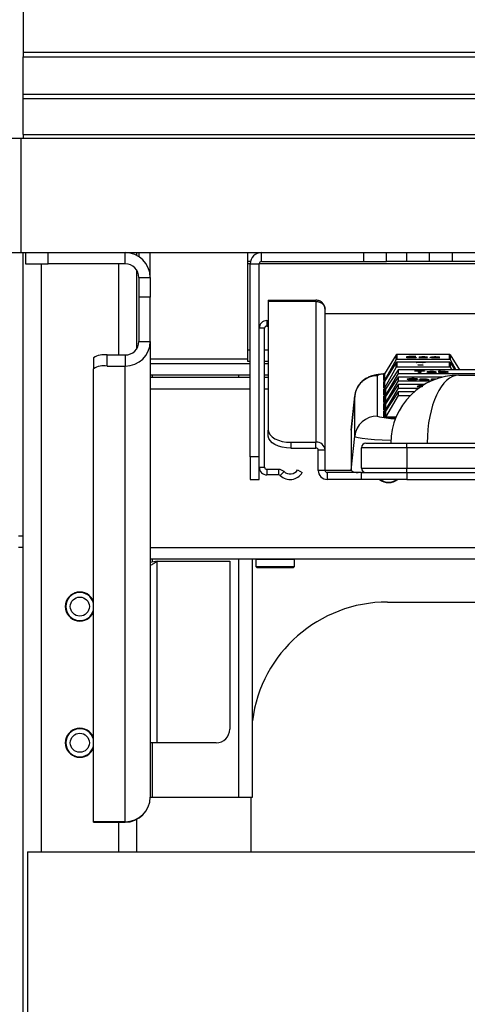
# Model space of a CAD drawing. Units: millimetres. Extents: x 3402 to 3971, y 1238 to 1408.
# Drawn here: x 3566 to 3576, y 1335 to 1357 of the extents above; entities that cross this region are included whole.
import ezdxf

# ---------------------------------------------------------------- set-up
doc = ezdxf.new("R2010")
doc.units = ezdxf.units.MM

msp = doc.modelspace()

# ---------------------------------------------------------------- linework, layer by layer
at = {"color": 7, "linetype": 'Continuous', "lineweight": 25}
for p, q in [((3566.4477, 1357.8365), (3566.4477, 1355.8565)), ((3566.4477, 1355.8565), (3603.7776, 1355.8565)), ((3566.4477, 1355.8565), (3566.4477, 1355.7565)), ((3566.4477, 1355.7565), (3603.988, 1355.7565)), ((3566.4477, 1354.9365), (3566.4477, 1355.7565)), ((3566.4477, 1354.9365), (3606.8826, 1354.9365)), ((3566.4477, 1354.8365), (3566.4477, 1354.9365)), ((3566.4477, 1354.8365), (3609.265, 1354.8365)), ((3566.4477, 1354.0465), (3566.4477, 1354.8365)), ((3566.3977, 1353.9612), (3518.2391, 1353.9612)), ((3607.0815, 1353.9612), (3566.3977, 1353.9612)), ((3566.4477, 1354.0465), (3566.4477, 1353.9612)), ((3566.4477, 1354.0465), (3608.2315, 1354.0465)), ((3523.5778, 1351.4465), (3601.7425, 1351.4465)), ((3566.4477, 1282.4465), (3566.4477, 1351.4465)), ((3566.4977, 1351.4465), (3566.4977, 1351.1965)), ((3566.9977, 1351.1965), (3566.9977, 1351.4465)), ((3568.6977, 1351.1965), (3568.6977, 1351.4465)), ((3568.9477, 1351.4465), (3568.9477, 1351.3864)), ((3568.9977, 1351.4465), (3568.9977, 1351.3575)), ((3569.2477, 1350.8965), (3569.2477, 1351.4465)), ((3571.3977, 1351.2465), (3571.3977, 1351.4465)), ((3571.6977, 1351.2465), (3571.6977, 1351.4465)), ((3573.9477, 1351.4465), (3573.9477, 1351.2465)), ((3574.4477, 1351.2465), (3574.4477, 1351.4465)), ((3574.8977, 1351.2465), (3574.8977, 1351.4465)), ((3575.3977, 1351.2465), (3575.3977, 1351.4465)), ((3575.8977, 1351.4465), (3575.8977, 1351.2465)), ((3566.4977, 1351.1965), (3566.9977, 1351.1965)), ((3568.6977, 1351.1965), (3566.9977, 1351.1965)), ((3568.9477, 1351.0624), (3568.9477, 1349.3208)), ((3571.4528, 1351.2465), (3571.3977, 1351.2465)), ((3571.3977, 1351.1965), (3571.3977, 1351.2465)), ((3571.3977, 1349.2965), (3571.3977, 1351.1965)), ((3571.4477, 1351.1965), (3571.6477, 1351.1965)), ((3571.4477, 1346.9465), (3571.4477, 1351.1965)), ((3571.6477, 1346.9465), (3571.6477, 1351.1965)), ((3571.6977, 1351.2465), (3573.9477, 1351.2465)), ((3573.9477, 1351.2465), (3574.4477, 1351.2465)), ((3574.8977, 1351.2465), (3574.4477, 1351.2465)), ((3575.3977, 1351.2465), (3574.8977, 1351.2465)), ((3575.8977, 1351.2465), (3575.3977, 1351.2465)), ((3584.8977, 1351.2465), (3575.8977, 1351.2465)), ((3568.9977, 1350.8965), (3568.9977, 1350.4631)), ((3568.9977, 1350.8965), (3569.2477, 1350.8965)), ((3569.2477, 1350.8965), (3569.2477, 1350.4631)), ((3569.2477, 1350.4631), (3568.9977, 1350.4631)), ((3568.9977, 1350.4631), (3568.9977, 1349.4833)), ((3569.2477, 1349.4833), (3569.2477, 1350.4631)), ((3571.8477, 1350.3965), (3571.8477, 1350.3685)), ((3571.8477, 1350.3965), (3572.8977, 1350.3965)), ((3572.8977, 1350.3685), (3572.8977, 1350.3965)), ((3572.8977, 1350.3685), (3571.8477, 1350.3685)), ((3571.8477, 1350.3685), (3571.8477, 1347.53)), ((3572.8977, 1350.3685), (3572.8977, 1347.2665)), ((3573.0977, 1347.0965), (3573.0977, 1350.1965)), ((3600.6998, 1350.0965), (3573.0977, 1350.0965)), ((3571.7677, 1349.7765), (3571.6477, 1349.7765)), ((3571.6477, 1346.7165), (3571.6477, 1349.7765)), ((3571.7677, 1346.7165), (3571.7677, 1349.7765)), ((3571.8177, 1349.9465), (3571.8177, 1349.8265)), ((3571.8177, 1349.9465), (3571.8477, 1349.9465)), ((3571.8177, 1349.8265), (3571.8477, 1349.8265)), ((3568.9977, 1349.4833), (3569.2477, 1349.4833)), ((3569.2477, 1349.4833), (3569.2477, 1339.4465)), ((3567.9977, 1349.1294), (3567.9977, 1348.8845)), ((3568.2977, 1348.9444), (3568.2977, 1349.1894)), ((3568.2977, 1349.1894), (3568.6977, 1349.1894)), ((3568.6977, 1349.1894), (3568.6977, 1348.9444)), ((3571.3977, 1349.0465), (3571.3977, 1349.2965)), ((3574.6619, 1349.19), (3574.4079, 1348.7738)), ((3574.6619, 1349.0859), (3574.6619, 1349.19)), ((3575.8402, 1349.1985), (3574.6775, 1349.1985)), ((3575.8402, 1349.1985), (3574.6775, 1349.1985)), ((3574.6792, 1349.1984), (3574.6792, 1349.0974)), ((3575.8385, 1349.1984), (3574.6792, 1349.1984)), ((3574.6792, 1349.0974), (3575.8385, 1349.0974)), ((3574.8972, 1349.1583), (3575.0958, 1349.1583)), ((3574.8972, 1349.1278), (3574.8972, 1349.1583)), ((3575.106, 1349.1278), (3574.8972, 1349.1278)), ((3574.9443, 1349.1549), (3574.9443, 1349.1455)), ((3575.0958, 1349.1549), (3574.9443, 1349.1549)), ((3574.9443, 1349.1455), (3575.0835, 1349.1455)), ((3574.9443, 1349.1421), (3574.9443, 1349.1312)), ((3575.0835, 1349.1421), (3574.9443, 1349.1421)), ((3574.9443, 1349.1312), (3575.106, 1349.1312)), ((3575.0835, 1349.1455), (3575.0835, 1349.1421)), ((3575.0958, 1349.1583), (3575.0958, 1349.1549)), ((3575.106, 1349.1312), (3575.106, 1349.1278)), ((3575.1633, 1349.1341), (3575.2043, 1349.1341)), ((3575.3496, 1349.1423), (3575.3086, 1349.1423)), ((3575.6198, 1349.1412), (3575.5747, 1349.1412)), ((3575.5809, 1349.1358), (3575.6259, 1349.1358)), ((3575.8385, 1349.0974), (3575.8385, 1349.1984)), ((3575.8558, 1349.19), (3575.8558, 1349.0859)), ((3575.8558, 1349.19), (3576.0571, 1348.8601)), ((3567.9977, 1338.9076), (3567.9977, 1348.8845)), ((3568.2977, 1348.9444), (3568.6977, 1348.9444)), ((3568.6977, 1338.9076), (3568.6977, 1348.9444)), ((3571.4477, 1348.9965), (3569.2477, 1348.9965)), ((3571.4477, 1349.0465), (3571.3977, 1349.0465)), ((3571.8477, 1349.0465), (3571.7677, 1349.0465)), ((3571.8477, 1348.9965), (3571.7677, 1348.9965)), ((3574.6619, 1349.0859), (3574.4079, 1348.6255)), ((3574.6619, 1349.0222), (3574.4079, 1348.606)), ((3574.6619, 1348.9182), (3574.4079, 1348.4577)), ((3575.8558, 1349.0859), (3574.6619, 1349.0859)), ((3574.6619, 1348.9182), (3574.6619, 1349.0222)), ((3575.8558, 1348.9182), (3574.6619, 1348.9182)), ((3575.8402, 1349.0307), (3574.6775, 1349.0307)), ((3574.6792, 1349.0307), (3574.6792, 1348.9296)), ((3575.1553, 1349.0307), (3574.6792, 1349.0307)), ((3574.6792, 1348.9296), (3575.8385, 1348.9296)), ((3575.123, 1349.0228), (3575.1025, 1349.0248)), ((3575.1393, 1348.97), (3575.2007, 1348.97)), ((3575.2253, 1348.9618), (3575.1393, 1348.97)), ((3575.1647, 1349.0307), (3575.1553, 1349.0307)), ((3575.8385, 1349.0307), (3575.1647, 1349.0307)), ((3575.2007, 1348.97), (3575.2601, 1348.9618)), ((3575.2007, 1348.97), (3575.2007, 1348.9641)), ((3575.2601, 1348.9618), (3575.2253, 1348.9618)), ((3575.2908, 1349.0305), (3575.3113, 1349.0282)), ((3575.8385, 1348.9296), (3575.8385, 1349.0307)), ((3575.8558, 1349.0859), (3575.9804, 1348.8601)), ((3575.8558, 1349.0222), (3575.8558, 1348.9182)), ((3575.8558, 1349.0222), (3575.9547, 1348.8601)), ((3575.8558, 1348.9182), (3575.8878, 1348.8601)), ((3571.4477, 1348.7465), (3569.2477, 1348.7465)), ((3569.2477, 1348.6965), (3571.4477, 1348.6965)), ((3571.8477, 1348.7465), (3571.7677, 1348.7465)), ((3571.7677, 1348.6965), (3571.8477, 1348.6965)), ((3574.2479, 1348.7315), (3574.2479, 1347.8436)), ((3574.3879, 1348.7709), (3574.4079, 1348.7724)), ((3574.3881, 1348.7707), (3574.3879, 1348.7709)), ((3574.3898, 1348.6237), (3574.3898, 1348.7668)), ((3574.4079, 1348.7738), (3574.4079, 1348.6255)), ((3574.711, 1348.8601), (3574.4298, 1348.4363)), ((3574.711, 1348.7775), (3574.4298, 1348.3047)), ((3574.711, 1348.6989), (3574.4298, 1348.2751)), ((3574.711, 1348.8601), (3574.711, 1348.7775)), ((3576.8586, 1348.8601), (3574.711, 1348.8601)), ((3574.711, 1348.7775), (3576.8586, 1348.7775)), ((3574.711, 1348.6989), (3574.711, 1348.6163)), ((3575.6726, 1348.6989), (3574.711, 1348.6989)), ((3575.0765, 1348.8362), (3575.2873, 1348.8362)), ((3575.0765, 1348.8328), (3575.0765, 1348.8362)), ((3575.1583, 1348.8328), (3575.0765, 1348.8328)), ((3575.1325, 1348.6599), (3575.0875, 1348.6599)), ((3575.1583, 1348.8056), (3575.1583, 1348.8328)), ((3575.1583, 1348.8262), (3575.2054, 1348.8262)), ((3575.2054, 1348.8056), (3575.1583, 1348.8056)), ((3575.2873, 1348.8328), (3575.2054, 1348.8328)), ((3575.2054, 1348.8328), (3575.2054, 1348.8056)), ((3575.2873, 1348.8362), (3575.2873, 1348.8328)), ((3575.3937, 1348.8197), (3575.3487, 1348.8197)), ((3575.4395, 1348.6603), (3575.4804, 1348.6603)), ((3575.4395, 1348.6337), (3575.4395, 1348.6603)), ((3575.4804, 1348.6603), (3575.4804, 1348.6576)), ((3575.494, 1348.8196), (3575.494, 1348.8158)), ((3575.494, 1348.8122), (3575.494, 1348.8158)), ((3575.5513, 1348.8056), (3575.5022, 1348.8056)), ((3575.5349, 1348.8192), (3575.5349, 1348.8094)), ((3575.5349, 1348.8094), (3575.5349, 1348.8056)), ((3575.6025, 1348.8362), (3575.6434, 1348.8362)), ((3575.6025, 1348.8056), (3575.6025, 1348.8362)), ((3575.6025, 1348.8262), (3575.6434, 1348.8262)), ((3575.6434, 1348.8056), (3575.6025, 1348.8056)), ((3575.6434, 1348.8362), (3575.6434, 1348.823)), ((3575.6434, 1348.8083), (3575.6434, 1348.8156)), ((3575.6434, 1348.8083), (3575.6434, 1348.8056)), ((3576.0477, 1348.7465), (3585.571, 1348.7465)), ((3574.3898, 1348.6011), (3574.4079, 1348.6011)), ((3574.3898, 1348.4625), (3574.3898, 1348.6011)), ((3574.4079, 1348.4625), (3574.3898, 1348.4625)), ((3574.4187, 1348.6238), (3574.3916, 1348.6238)), ((3574.4079, 1348.4626), (3574.3916, 1348.4626)), ((3574.4079, 1348.6255), (3574.4198, 1348.6255)), ((3574.4079, 1348.6238), (3574.4079, 1348.6255)), ((3574.4079, 1348.606), (3574.4079, 1348.6011)), ((3574.4079, 1348.6011), (3574.4079, 1348.4625)), ((3574.4079, 1348.4625), (3574.4079, 1348.4577)), ((3574.4079, 1348.4577), (3574.444, 1348.4577)), ((3574.711, 1348.6163), (3574.4298, 1348.1435)), ((3574.711, 1348.5376), (3574.4298, 1348.1139)), ((3574.711, 1348.455), (3574.4298, 1347.9823)), ((3574.711, 1348.6163), (3575.4363, 1348.6163)), ((3574.711, 1348.5376), (3574.711, 1348.455)), ((3575.2841, 1348.5376), (3574.711, 1348.5376)), ((3574.711, 1348.455), (3575.1592, 1348.455)), ((3574.9585, 1348.6549), (3574.9585, 1348.645)), ((3574.9585, 1348.645), (3574.9623, 1348.6422)), ((3575.0281, 1348.6434), (3575.0281, 1348.64)), ((3575.0875, 1348.6525), (3575.1345, 1348.6525)), ((3575.0875, 1348.6525), (3575.0875, 1348.6425)), ((3575.0875, 1348.6425), (3575.0955, 1348.6425)), ((3575.1263, 1348.4945), (3575.1734, 1348.4945)), ((3575.1263, 1348.4933), (3575.1263, 1348.4945)), ((3575.1734, 1348.4945), (3575.1734, 1348.4934)), ((3575.1734, 1348.4934), (3575.1734, 1348.4861)), ((3575.1816, 1348.5079), (3575.1816, 1348.5014)), ((3575.2307, 1348.6544), (3575.1857, 1348.6544)), ((3575.331, 1348.6542), (3575.331, 1348.6505)), ((3575.331, 1348.6469), (3575.331, 1348.6505)), ((3575.3883, 1348.6403), (3575.3392, 1348.6403)), ((3575.372, 1348.6539), (3575.372, 1348.6441)), ((3575.372, 1348.6441), (3575.372, 1348.6403)), ((3575.4395, 1348.6503), (3575.4804, 1348.6503)), ((3575.477, 1348.6337), (3575.4395, 1348.6337)), ((3575.4804, 1348.643), (3575.4804, 1348.6503)), ((3573.6716, 1347.536), (3573.7507, 1348.2854)), ((3573.7507, 1348.2864), (3573.6717, 1347.537)), ((3573.7507, 1347.3976), (3573.7507, 1348.2854)), ((3574.3898, 1348.3012), (3574.3898, 1348.4398)), ((3574.3898, 1348.14), (3574.3898, 1348.2786)), ((3574.4472, 1348.3013), (3574.3916, 1348.3013)), ((3574.4098, 1348.4182), (3574.4098, 1348.3013)), ((3574.4098, 1348.2569), (3574.4098, 1348.1401)), ((3574.4298, 1348.4363), (3574.4298, 1348.3047)), ((3574.711, 1348.3764), (3574.4298, 1347.9526)), ((3574.4298, 1348.3047), (3574.4495, 1348.3047)), ((3574.4298, 1348.3013), (3574.4298, 1348.3047)), ((3574.711, 1348.2938), (3574.4298, 1347.821)), ((3574.4298, 1348.2751), (3574.4298, 1348.1435)), ((3574.711, 1348.3764), (3574.711, 1348.2938)), ((3575.0611, 1348.3764), (3574.711, 1348.3764)), ((3574.711, 1348.2938), (3574.9739, 1348.2938)), ((3574.3898, 1347.9788), (3574.3898, 1348.1173)), ((3574.4472, 1348.1401), (3574.3916, 1348.1401)), ((3574.4098, 1348.0957), (3574.4098, 1347.9788)), ((3574.4298, 1348.1435), (3574.4495, 1348.1435)), ((3574.4298, 1348.1401), (3574.4298, 1348.1435)), ((3574.4298, 1348.1139), (3574.4298, 1347.9823)), ((3574.3898, 1347.8175), (3574.3898, 1347.9561)), ((3574.4472, 1347.9788), (3574.3916, 1347.9788)), ((3574.6607, 1347.8176), (3574.3916, 1347.8176)), ((3574.4098, 1347.9344), (3574.4098, 1347.8176)), ((3574.4298, 1347.9823), (3574.4495, 1347.9823)), ((3574.4298, 1347.9788), (3574.4298, 1347.9823)), ((3574.4298, 1347.9526), (3574.4298, 1347.821)), ((3574.4298, 1347.821), (3574.6621, 1347.821)), ((3574.4298, 1347.8176), (3574.4298, 1347.821)), ((3571.8477, 1347.4025), (3571.8477, 1347.53)), ((3573.6716, 1347.536), (3573.6716, 1346.6482)), ((3573.6716, 1346.6482), (3573.7507, 1347.3976)), ((3572.3477, 1347.2665), (3572.3477, 1347.139)), ((3572.3477, 1347.2665), (3572.8977, 1347.2665)), ((3572.8977, 1347.139), (3572.8977, 1347.2665)), ((3574.8977, 1347.1465), (3573.8977, 1347.1465)), ((3573.8977, 1346.6965), (3573.8977, 1347.1465)), ((3573.9977, 1347.2465), (3574.8977, 1347.2465)), ((3574.8977, 1347.1465), (3574.8977, 1347.2465)), ((3574.8977, 1347.2465), (3585.0522, 1347.2465)), ((3574.8977, 1347.1465), (3574.8977, 1346.6965)), ((3571.6477, 1346.9465), (3571.4477, 1346.9465)), ((3571.4477, 1346.9465), (3571.4477, 1346.4465)), ((3572.3477, 1347.139), (3572.8977, 1347.139)), ((3572.9477, 1347.0965), (3573.0977, 1347.0965)), ((3572.9477, 1346.6465), (3572.9477, 1347.0965)), ((3573.0977, 1346.6465), (3573.0977, 1347.0965)), ((3571.6477, 1346.4465), (3571.6477, 1346.7165)), ((3571.6477, 1346.7165), (3571.7677, 1346.7165)), ((3571.8177, 1346.6665), (3571.8177, 1346.5465)), ((3572.077, 1346.6665), (3571.8177, 1346.6665)), ((3572.077, 1346.5465), (3571.8177, 1346.5465)), ((3572.077, 1346.5465), (3572.077, 1346.6665)), ((3572.1939, 1346.62), (3572.1113, 1346.5328)), ((3572.4942, 1346.6594), (3572.5964, 1346.5965)), ((3573.0977, 1346.6465), (3572.9477, 1346.6465)), ((3573.1477, 1346.5965), (3573.1477, 1346.4465)), ((3573.8977, 1346.5965), (3573.1477, 1346.5965)), ((3573.8977, 1346.6965), (3574.8977, 1346.6965)), ((3573.8977, 1346.4465), (3573.8977, 1346.5965)), ((3573.8977, 1346.5965), (3574.8977, 1346.5965)), ((3574.8977, 1346.5965), (3574.8977, 1346.6965)), ((3574.8977, 1346.5965), (3574.8977, 1346.4465)), ((3574.8977, 1346.5965), (3585.2196, 1346.5965)), ((3571.4477, 1346.4465), (3571.6477, 1346.4465)), ((3573.8977, 1346.4465), (3573.1477, 1346.4465)), ((3574.8977, 1346.4465), (3573.8977, 1346.4465)), ((3574.8977, 1346.4465), (3588.8754, 1346.4465)), ((3566.4477, 1345.1965), (3566.3477, 1345.1965)), ((3566.4477, 1344.9465), (3566.3477, 1344.9465)), ((3569.2477, 1344.6965), (3588.8614, 1344.6965)), ((3569.3977, 1344.6465), (3569.2477, 1344.6167)), ((3569.3977, 1340.6465), (3569.3977, 1344.6465)), ((3569.3977, 1344.6465), (3570.9977, 1344.6465)), ((3570.9977, 1344.6465), (3570.9977, 1340.9465)), ((3571.4977, 1339.4465), (3571.4977, 1344.6965)), ((3571.5827, 1344.6965), (3571.5727, 1344.6865)), ((3571.5727, 1344.6865), (3571.5727, 1344.5265)), ((3571.9977, 1344.6865), (3571.5727, 1344.6865)), ((3572.4227, 1344.6865), (3571.9977, 1344.6865)), ((3572.4227, 1344.6865), (3572.4127, 1344.6965)), ((3572.4227, 1344.5265), (3572.4227, 1344.6865)), ((3571.5727, 1344.5265), (3571.6027, 1344.4965)), ((3571.5727, 1344.5265), (3571.9977, 1344.5265)), ((3571.9977, 1344.4965), (3571.6027, 1344.4965)), ((3571.9977, 1344.5265), (3572.4227, 1344.5265)), ((3572.3927, 1344.4965), (3571.9977, 1344.4965)), ((3572.3927, 1344.4965), (3572.4227, 1344.5265)), ((3574.4727, 1343.7465), (3586.0977, 1343.7465)), ((3569.3977, 1340.6465), (3569.2477, 1340.6465)), ((3570.6977, 1340.6465), (3569.3977, 1340.6465)), ((3569.2477, 1339.4465), (3569.2977, 1339.4465)), ((3569.2977, 1339.4465), (3571.1977, 1339.4465)), ((3571.1977, 1339.4465), (3571.4977, 1339.4465)), ((3571.4727, 1338.2465), (3571.4727, 1339.4465)), ((3568.6977, 1338.9076), (3567.9977, 1338.9076)), ((3567.9977, 1338.8965), (3567.9977, 1338.9076)), ((3568.9477, 1338.9566), (3568.9477, 1338.2465)), ((3567.9977, 1338.8965), (3568.6977, 1338.8965)), ((3566.5477, 1338.2465), (3566.5477, 1282.0465)), ((3566.5477, 1338.2465), (3588.6206, 1338.2465))]:
    msp.add_line(p, q, dxfattribs=at)
at = {"color": 8, "linetype": 'Continuous', "lineweight": 25}
for p, q in [((3566.8477, 1351.1965), (3566.8477, 1338.2465)), ((3568.5477, 1351.1965), (3568.5477, 1349.1894)), ((3571.4477, 1351.1965), (3571.3977, 1351.1965)), ((3589.3977, 1351.1965), (3571.6477, 1351.1965)), ((3571.3977, 1349.0965), (3569.2477, 1349.0965)), ((3571.4477, 1349.2965), (3571.3977, 1349.2965)), ((3571.8477, 1349.2965), (3571.7677, 1349.2965)), ((3569.2977, 1348.6965), (3569.2977, 1348.7465)), ((3571.1977, 1348.6965), (3571.1977, 1348.7465)), ((3569.2477, 1348.4465), (3571.4477, 1348.4465)), ((3571.7677, 1348.4465), (3571.8477, 1348.4465)), ((3574.4187, 1348.6237), (3574.3898, 1348.6237)), ((3574.3898, 1348.4398), (3574.4321, 1348.4398)), ((3574.4472, 1348.3012), (3574.3898, 1348.3012)), ((3574.3898, 1348.2786), (3574.4321, 1348.2786)), ((3574.4298, 1348.4182), (3574.4098, 1348.4182)), ((3574.4298, 1348.2569), (3574.4098, 1348.2569)), ((3574.4472, 1348.14), (3574.3898, 1348.14)), ((3574.3898, 1348.1173), (3574.4321, 1348.1173)), ((3574.4298, 1348.0957), (3574.4098, 1348.0957)), ((3574.4472, 1347.9788), (3574.3898, 1347.9788)), ((3574.3898, 1347.9561), (3574.4321, 1347.9561)), ((3574.6607, 1347.8175), (3574.3898, 1347.8175)), ((3574.4298, 1347.9344), (3574.4098, 1347.9344)), ((3585.0403, 1347.1465), (3574.8977, 1347.1465)), ((3573.6718, 1346.6465), (3573.0977, 1346.6465)), ((3574.8977, 1346.6965), (3585.1254, 1346.6965)), ((3569.2477, 1344.9465), (3588.8574, 1344.9465)), ((3569.2977, 1344.6267), (3569.2977, 1344.6965)), ((3571.1977, 1339.4465), (3571.1977, 1344.6965)), ((3569.2977, 1339.4465), (3569.2977, 1340.6465)), ((3568.6977, 1338.9076), (3568.6977, 1338.8965)), ((3568.5477, 1338.8965), (3568.5477, 1338.2465))]:
    msp.add_line(p, q, dxfattribs=at)
at = {"color": 7, "linetype": 'Continuous', "lineweight": 25, "flags": 128}
for points in [[(3571.8477, 1347.53), (3571.8574, 1347.4786), (3571.8858, 1347.4292), (3571.932, 1347.3836), (3571.9942, 1347.3437), (3572.07, 1347.3109), (3572.1564, 1347.2866), (3572.2502, 1347.2716), (3572.3477, 1347.2665)], [(3572.3477, 1347.139), (3572.2502, 1347.1441), (3572.1564, 1347.1591), (3572.07, 1347.1834), (3571.9942, 1347.2162), (3571.932, 1347.2561), (3571.8858, 1347.3017), (3571.8574, 1347.3511), (3571.8477, 1347.4025)]]:
    msp.add_lwpolyline(points, dxfattribs=at)
at = {"color": 8, "linetype": 'Continuous', "lineweight": 25, "flags": 128}
msp.add_lwpolyline([(3574.5488, 1347.3023), (3574.3593, 1347.3093), (3574.1863, 1347.3191), (3574.0365, 1347.3315), (3573.9145, 1347.3461), (3573.8245, 1347.3623), (3573.7693, 1347.3796), (3573.7507, 1347.3976)], dxfattribs=at)
at = {"color": 7, "linetype": 'Continuous', "lineweight": 25}
for centre in [(3567.6977, 1343.6465), (3567.6977, 1340.6465)]:
    msp.add_circle(centre, 0.21, dxfattribs=at)
for centre, radius, start, end in [((3568.6977, 1350.8965), 0.55, 0, 90), ((3571.6977, 1351.1965), 0.25, 90, 180), ((3568.6977, 1350.8965), 0.3, 0, 90), ((3571.6977, 1351.1965), 0.05, 90, 180), ((3571.8177, 1349.7765), 0.17, 90, 180), ((3571.8177, 1349.7765), 0.05, 90, 180), ((3568.7007, 1349.4864), 0.297, 269.42196, 359.41005), ((3568.7032, 1349.4889), 0.5445, 269.42196, 359.41005), ((3568.2257, 1348.7692), 0.4263, 80.27634, 122.33066), ((3568.2257, 1348.5242), 0.4263, 80.27634, 122.33066), ((3574.2471, 1348.2322), 0.4993, 89.9062, 173.87659), ((3574.3749, 1348.5242), 0.2431, 86.4744, 121.48553), ((3574.3899, 1348.7468), 0.02, 25.58023, 90.04965), ((3574.3898, 1348.751), 0.02, 67.34821, 85.69782), ((3576.0477, 1347.2465), 1.5, 90, 180), ((3574.2471, 1347.3443), 0.4993, 89.9062, 173.87659), ((3572.9116, 1347.0802), 0.1868, 5.01589, 94.26151), ((3573.9977, 1347.1465), 0.1, 90, 180), ((3572.9012, 1347.0925), 0.0467, 5.01589, 94.26151), ((3571.8177, 1346.7165), 0.17, 180, 270), ((3571.8177, 1346.7165), 0.05, 180, 270), ((3572.077, 1346.4965), 0.17, 46.56306, 90), ((3572.077, 1346.4965), 0.05, 46.56306, 90), ((3572.328, 1346.7617), 0.3151, 226.56306, 328.39776), ((3572.328, 1346.7617), 0.1951, 226.56306, 328.39776), ((3573.1477, 1346.6465), 0.2, 180, 270), ((3573.1477, 1346.6465), 0.05, 180, 270), ((3573.814, 1346.8178), 0.2215, 229.9888, 272.62108), ((3573.9977, 1346.6965), 0.1, 180, 270), ((3574.4977, 1346.6965), 0.32, 231.37517, 308.62483), ((3574.4977, 1346.6965), 0.31, 233.75068, 306.24932), ((3567.6977, 1343.6465), 0.32, 20.36413, 339.63587), ((3567.6977, 1343.6465), 0.31, 14.59255, 345.40745), ((3574.4727, 1340.7465), 3, 90, 172.598), ((3567.6977, 1340.6465), 0.32, 20.36413, 339.63587), ((3567.6977, 1340.6465), 0.31, 14.59255, 345.40745), ((3570.6977, 1340.9465), 0.3, 270, 0), ((3568.7032, 1339.4521), 0.5445, 269.42196, 359.41005), ((3568.6977, 1339.4465), 0.55, 270, 0)]:
    msp.add_arc(centre, radius, start, end, dxfattribs=at)
at = {"color": 8, "linetype": 'Continuous', "lineweight": 25}
msp.add_arc((3574.6093, 1349.0485), 1.2579, 253.30495, 271.85993, dxfattribs=at)
at = {"color": 7, "linetype": 'Continuous', "lineweight": 25}
for centre, major_axis, ratio, start_param, end_param in [((3574.6792, 1349.1785), (0.0147, -0.0147), 0.9163312, 2.3125613, 3.3597588), ((3574.6792, 1349.0775), (0.0147, 0.0147), 0.9163312, 0.8290314, 1.8762289), ((3575.8385, 1349.1785), (0.0147, 0.0147), 0.9163312, 6.0650192, 7.1122167), ((3575.8385, 1349.0775), (0.0147, -0.0147), 0.9163312, 1.2653637, 2.3125613), ((3574.6792, 1349.0107), (0.0147, -0.0147), 0.9163312, 2.3125613, 3.3597588), ((3574.6792, 1348.9097), (0.0147, 0.0147), 0.9163312, 0.8290314, 1.8762289), ((3575.8385, 1349.0107), (0.0147, 0.0147), 0.9163312, 6.0650192, 7.1122167), ((3575.8385, 1348.9097), (0.0147, -0.0147), 0.9163312, 1.2653637, 2.3125613), ((3576.0477, 1347.2465), (0, 1.5), 0.4666667, 0, 1.5707963), ((3574.3898, 1348.5811), (-0.0147, 0.0147), 0.9163312, 4.327243, 5.4541539), ((3574.3898, 1348.4199), (0.0147, -0.0147), 0.9163312, 0.7417649, 2.3125613), ((3574.3898, 1348.2587), (0.0147, -0.0147), 0.9163312, 0.7417649, 2.3125613), ((3574.3898, 1348.0974), (0.0147, -0.0147), 0.9163312, 0.7417649, 2.3125613), ((3574.3898, 1347.9362), (0.0147, -0.0147), 0.9163312, 0.7417649, 2.3125613)]:
    msp.add_ellipse(centre, major_axis=major_axis, ratio=ratio, start_param=start_param, end_param=end_param, dxfattribs=at)
for points, knots in [([(3566.3977, 1353.9583), (3566.3977, 1353.9444), (3566.3977, 1353.9049), (3566.3977, 1353.8135), (3566.3977, 1353.6831), (3566.3977, 1353.5339), (3566.3977, 1353.3689), (3566.3977, 1353.2014), (3566.3977, 1353.0086), (3566.3977, 1352.8152), (3566.3977, 1352.6291), (3566.3977, 1352.4228), (3566.3977, 1352.2162), (3566.3977, 1352.0277), (3566.3977, 1351.8646), (3566.3977, 1351.7451), (3566.3977, 1351.6594), (3566.3977, 1351.5813), (3566.3977, 1351.4923), (3566.3977, 1351.4465)], [0, 0, 0, 0, 0.04560066, 0.13022357, 0.20893408, 0.27985845, 0.32722343, 0.36644519, 0.39569445, 0.4265348, 0.46313788, 0.50524073, 0.56614746, 0.62638393, 0.68214904, 0.76086782, 0.8380405, 0.91679356, 1, 1, 1, 1]), ([(3566.3977, 1353.9583), (3566.3977, 1353.9444), (3566.3977, 1353.9049), (3566.3977, 1353.8135), (3566.3977, 1353.6831), (3566.3977, 1353.5339), (3566.3977, 1353.3689), (3566.3977, 1353.2014), (3566.3977, 1353.0086), (3566.3977, 1352.8152), (3566.3977, 1352.6291), (3566.3977, 1352.4228), (3566.3977, 1352.2162), (3566.3977, 1352.0277), (3566.3977, 1351.8646), (3566.3977, 1351.7451), (3566.3977, 1351.6594), (3566.3977, 1351.5813), (3566.3977, 1351.4923), (3566.3977, 1351.4465)], [0, 0, 0, 0, 0.04560066, 0.13022357, 0.20893408, 0.27985845, 0.32722343, 0.36644519, 0.39569445, 0.4265348, 0.46313788, 0.50524073, 0.56614746, 0.62638393, 0.68214904, 0.76086782, 0.8380405, 0.91679356, 1, 1, 1, 1]), ([(3575.2657, 1349.1275), (3575.241, 1349.1276), (3575.2101, 1349.1278), (3575.1812, 1349.1297), (3575.1665, 1349.1314), (3575.1646, 1349.133), (3575.1633, 1349.1341)], [0, 0, 0, 0, 0.49867362, 0.62452142, 0.75020254, 1, 1, 1, 1]), ([(3575.1695, 1349.1426), (3575.1706, 1349.1433), (3575.1729, 1349.1446), (3575.1884, 1349.1462), (3575.2165, 1349.1479), (3575.243, 1349.1481), (3575.2616, 1349.1482)], [0, 0, 0, 0, 0.1862285, 0.3732143, 0.560455, 1, 1, 1, 1]), ([(3575.2513, 1349.1366), (3575.2403, 1349.1367), (3575.2183, 1349.137), (3575.1886, 1349.1381), (3575.1716, 1349.1403), (3575.1702, 1349.1419), (3575.1695, 1349.1426)], [0, 0, 0, 0, 0.2812639, 0.5607005, 0.7799315, 1, 1, 1, 1]), ([(3575.2043, 1349.1341), (3575.2048, 1349.1335), (3575.2056, 1349.1325), (3575.2142, 1349.1316), (3575.2323, 1349.1307), (3575.2497, 1349.1306), (3575.2636, 1349.1305)], [0, 0, 0, 0, 0.2495133, 0.3746681, 0.4999347, 1, 1, 1, 1]), ([(3575.2616, 1349.1451), (3575.2505, 1349.1451), (3575.2339, 1349.1451), (3575.2186, 1349.144), (3575.2131, 1349.1432), (3575.2127, 1349.1427), (3575.2124, 1349.1424)], [0, 0, 0, 0, 0.4995012, 0.7487407, 0.874521, 1, 1, 1, 1]), ([(3575.2124, 1349.1424), (3575.2126, 1349.1422), (3575.2129, 1349.1417), (3575.2169, 1349.141), (3575.2231, 1349.1404), (3575.2392, 1349.1397), (3575.2539, 1349.1395), (3575.2657, 1349.1394)], [0, 0, 0, 0, 0.12505632, 0.25014767, 0.37508528, 0.50005709, 1, 1, 1, 1]), ([(3575.3127, 1349.1333), (3575.3122, 1349.1336), (3575.3113, 1349.1342), (3575.3037, 1349.1351), (3575.2836, 1349.1362), (3575.2643, 1349.1364), (3575.2513, 1349.1366)], [0, 0, 0, 0, 0.12471328, 0.25013941, 0.49846356, 1, 1, 1, 1]), ([(3575.2616, 1349.1482), (3575.2732, 1349.1481), (3575.2966, 1349.148), (3575.3266, 1349.1468), (3575.3467, 1349.1447), (3575.3486, 1349.1431), (3575.3496, 1349.1423)], [0, 0, 0, 0, 0.28101909, 0.56072635, 0.78023966, 1, 1, 1, 1]), ([(3575.3086, 1349.1423), (3575.3082, 1349.1427), (3575.3074, 1349.1435), (3575.3005, 1349.1442), (3575.2864, 1349.145), (3575.2726, 1349.1451), (3575.2616, 1349.1451)], [0, 0, 0, 0, 0.2496096, 0.3750694, 0.5009073, 1, 1, 1, 1]), ([(3575.2636, 1349.1305), (3575.2749, 1349.1305), (3575.2918, 1349.1306), (3575.3073, 1349.1317), (3575.3122, 1349.1326), (3575.3125, 1349.1331), (3575.3127, 1349.1333)], [0, 0, 0, 0, 0.4989865, 0.7486166, 0.8743319, 1, 1, 1, 1]), ([(3575.2657, 1349.1394), (3575.2868, 1349.1391), (3575.3132, 1349.1387), (3575.3391, 1349.1371), (3575.3523, 1349.1357), (3575.3544, 1349.1343), (3575.3557, 1349.1333)], [0, 0, 0, 0, 0.5005575, 0.6259217, 0.7513248, 1, 1, 1, 1]), ([(3575.3557, 1349.1333), (3575.3551, 1349.1327), (3575.3538, 1349.1313), (3575.3401, 1349.1295), (3575.3111, 1349.1278), (3575.2844, 1349.1276), (3575.2657, 1349.1275)], [0, 0, 0, 0, 0.1870316, 0.3735531, 0.56082, 1, 1, 1, 1]), ([(3575.411, 1349.1378), (3575.4123, 1349.1393), (3575.4148, 1349.1423), (3575.4438, 1349.1457), (3575.4814, 1349.1478), (3575.5081, 1349.148), (3575.5215, 1349.1482)], [0, 0, 0, 0, 0.28036, 0.559392, 0.7796971, 1, 1, 1, 1]), ([(3575.5215, 1349.1275), (3575.5045, 1349.1277), (3575.4705, 1349.128), (3575.433, 1349.1308), (3575.4134, 1349.1343), (3575.4118, 1349.1366), (3575.411, 1349.1378)], [0, 0, 0, 0, 0.2794083, 0.5589775, 0.7791717, 1, 1, 1, 1]), ([(3575.5215, 1349.1449), (3575.5106, 1349.1448), (3575.4888, 1349.1444), (3575.4592, 1349.1419), (3575.4572, 1349.1393), (3575.456, 1349.1378)], [0, 0, 0, 0, 0.27960449, 0.5599621, 1, 1, 1, 1]), ([(3575.456, 1349.1378), (3575.4565, 1349.1368), (3575.4574, 1349.1349), (3575.4721, 1349.1325), (3575.4957, 1349.131), (3575.5129, 1349.1308), (3575.5215, 1349.1307)], [0, 0, 0, 0, 0.2810647, 0.5598493, 0.7802318, 1, 1, 1, 1]), ([(3575.5215, 1349.1482), (3575.5348, 1349.1481), (3575.5613, 1349.1479), (3575.5939, 1349.1463), (3575.616, 1349.1439), (3575.6185, 1349.1421), (3575.6198, 1349.1412)], [0, 0, 0, 0, 0.2807376, 0.5602412, 0.7803256, 1, 1, 1, 1]), ([(3575.5747, 1349.1412), (3575.5737, 1349.1418), (3575.5717, 1349.1431), (3575.5515, 1349.1447), (3575.5329, 1349.1449), (3575.5215, 1349.1449)], [0, 0, 0, 0, 0.2812624, 0.5592917, 1, 1, 1, 1]), ([(3575.5215, 1349.1307), (3575.5305, 1349.1307), (3575.5483, 1349.1309), (3575.5702, 1349.1321), (3575.5799, 1349.134), (3575.5805, 1349.1352), (3575.5809, 1349.1358)], [0, 0, 0, 0, 0.28055078, 0.55940203, 0.77918486, 1, 1, 1, 1]), ([(3575.6259, 1349.1358), (3575.6243, 1349.1345), (3575.621, 1349.1319), (3575.5914, 1349.1292), (3575.5567, 1349.1277), (3575.5332, 1349.1275), (3575.5215, 1349.1275)], [0, 0, 0, 0, 0.27947892, 0.55867783, 0.77915359, 1, 1, 1, 1]), ([(3575.1025, 1349.0248), (3575.1095, 1349.0261), (3575.1192, 1349.0279), (3575.1365, 1349.0301), (3575.1491, 1349.0305), (3575.1553, 1349.0307)], [0, 0, 0, 0, 0.5617161, 0.7819479, 1, 1, 1, 1]), ([(3575.1619, 1349.0269), (3575.1556, 1349.0268), (3575.1431, 1349.0266), (3575.1315, 1349.0249), (3575.1262, 1349.0236), (3575.123, 1349.0228)], [0, 0, 0, 0, 0.2769865, 0.5572726, 1, 1, 1, 1]), ([(3575.2478, 1349.0223), (3575.2389, 1349.0226), (3575.2209, 1349.0232), (3575.203, 1349.025), (3575.184, 1349.0264), (3575.1692, 1349.0268), (3575.1619, 1349.0269)], [0, 0, 0, 0, 0.2776107, 0.5596478, 0.780951, 1, 1, 1, 1]), ([(3575.1647, 1349.0307), (3575.1739, 1349.0304), (3575.1924, 1349.0299), (3575.2119, 1349.0283), (3575.2304, 1349.0268), (3575.2448, 1349.0264), (3575.2519, 1349.0262)], [0, 0, 0, 0, 0.279236, 0.5604448, 0.7815279, 1, 1, 1, 1]), ([(3575.3113, 1349.0282), (3575.3035, 1349.0268), (3575.2926, 1349.0248), (3575.2695, 1349.0226), (3575.255, 1349.0224), (3575.2478, 1349.0223)], [0, 0, 0, 0, 0.5614872, 0.7814077, 1, 1, 1, 1]), ([(3575.2519, 1349.0262), (3575.2576, 1349.0264), (3575.269, 1349.0268), (3575.2833, 1349.0284), (3575.2879, 1349.0297), (3575.2908, 1349.0305)], [0, 0, 0, 0, 0.277109, 0.5582045, 1, 1, 1, 1]), ([(3574.4099, 1348.7723), (3574.4027, 1348.7717), (3574.3863, 1348.7704), (3574.3239, 1348.7657), (3574.255, 1348.7561), (3574.1678, 1348.7397), (3574.0905, 1348.7171), (3574.0086, 1348.6793), (3573.9324, 1348.6282), (3573.8587, 1348.5555), (3573.7986, 1348.462), (3573.7611, 1348.3693), (3573.756, 1348.3082), (3573.7542, 1348.2862)], [0, 0, 0, 0, 0.026188, 0.0590413, 0.2221377, 0.3316337, 0.4457204, 0.5266956, 0.6181747, 0.7180517, 0.8250986, 0.936916, 1, 1, 1, 1]), ([(3574.3975, 1348.7694), (3574.3976, 1348.7694), (3574.3998, 1348.769), (3574.4034, 1348.766), (3574.4066, 1348.7621), (3574.4077, 1348.7599), (3574.4079, 1348.7595)], [0, 0, 0, 0, 0.0177655, 0.5437447, 0.9281043, 1, 1, 1, 1]), ([(3574.9094, 1348.6546), (3574.9112, 1348.6583), (3574.9138, 1348.6639), (3574.9606, 1348.6692), (3574.9985, 1348.671), (3575.0196, 1348.6711), (3575.0301, 1348.6712)], [0, 0, 0, 0, 0.4996956, 0.7490902, 0.87448, 1, 1, 1, 1]), ([(3575.0301, 1348.6678), (3575.0225, 1348.6677), (3575.0073, 1348.6676), (3574.9825, 1348.6659), (3574.9595, 1348.6616), (3574.9589, 1348.6576), (3574.9585, 1348.6549)], [0, 0, 0, 0, 0.1248428, 0.2497358, 0.4988206, 1, 1, 1, 1]), ([(3575.0301, 1348.6712), (3575.0476, 1348.671), (3575.0825, 1348.6705), (3575.1175, 1348.6672), (3575.1319, 1348.6635), (3575.1323, 1348.6611), (3575.1325, 1348.6599)], [0, 0, 0, 0, 0.2788249, 0.5580788, 0.778731, 1, 1, 1, 1]), ([(3575.0875, 1348.6599), (3575.0866, 1348.6617), (3575.0856, 1348.664), (3575.0706, 1348.6663), (3575.0594, 1348.6672), (3575.0452, 1348.6677), (3575.0352, 1348.6678), (3575.0301, 1348.6678)], [0, 0, 0, 0, 0.4989791, 0.6243781, 0.7495377, 0.8746429, 1, 1, 1, 1]), ([(3575.1857, 1348.6544), (3575.1888, 1348.6555), (3575.1949, 1348.6576), (3575.2305, 1348.6602), (3575.2624, 1348.6605), (3575.2819, 1348.6607)], [0, 0, 0, 0, 0.280148, 0.5603944, 1, 1, 1, 1]), ([(3575.2819, 1348.6607), (3575.2946, 1348.6606), (3575.3199, 1348.6605), (3575.3524, 1348.659), (3575.3699, 1348.6565), (3575.3713, 1348.6547), (3575.372, 1348.6539)], [0, 0, 0, 0, 0.281035, 0.5597968, 0.779409, 1, 1, 1, 1]), ([(3575.3385, 1348.8108), (3575.3398, 1348.8118), (3575.3424, 1348.8139), (3575.3751, 1348.8165), (3575.4044, 1348.8169), (3575.4224, 1348.8172)], [0, 0, 0, 0, 0.2796309, 0.5587903, 1, 1, 1, 1]), ([(3575.4162, 1348.8053), (3575.4057, 1348.8054), (3575.3846, 1348.8055), (3575.3578, 1348.8067), (3575.3405, 1348.8086), (3575.3391, 1348.8101), (3575.3385, 1348.8108)], [0, 0, 0, 0, 0.2806547, 0.560561, 0.7798724, 1, 1, 1, 1]), ([(3575.3487, 1348.8197), (3575.3517, 1348.8208), (3575.3579, 1348.8229), (3575.3934, 1348.8255), (3575.4254, 1348.8258), (3575.4449, 1348.826)], [0, 0, 0, 0, 0.280148, 0.5603944, 1, 1, 1, 1]), ([(3575.4326, 1348.8146), (3575.4191, 1348.8144), (3575.4002, 1348.8142), (3575.385, 1348.8125), (3575.384, 1348.8116), (3575.3835, 1348.8112)], [0, 0, 0, 0, 0.55929521, 0.77932518, 1, 1, 1, 1]), ([(3575.3835, 1348.8112), (3575.3842, 1348.8107), (3575.3857, 1348.8099), (3575.3991, 1348.8087), (3575.4123, 1348.8086), (3575.4203, 1348.8085)], [0, 0, 0, 0, 0.2801151, 0.5605861, 1, 1, 1, 1]), ([(3575.4449, 1348.8228), (3575.4385, 1348.8228), (3575.4259, 1348.8227), (3575.4089, 1348.8221), (3575.3984, 1348.821), (3575.3953, 1348.8202), (3575.3937, 1348.8197)], [0, 0, 0, 0, 0.2808291, 0.559768, 0.7796861, 1, 1, 1, 1]), ([(3575.494, 1348.8081), (3575.4813, 1348.8072), (3575.4585, 1348.8056), (3575.4292, 1348.8054), (3575.4162, 1348.8053)], [0, 0, 0, 0, 0.5582423, 1, 1, 1, 1]), ([(3575.4203, 1348.8085), (3575.4286, 1348.8086), (3575.4451, 1348.8088), (3575.4732, 1348.8098), (3575.4861, 1348.8113), (3575.494, 1348.8122)], [0, 0, 0, 0, 0.280704, 0.5618263, 1, 1, 1, 1]), ([(3575.4224, 1348.8172), (3575.4355, 1348.8174), (3575.4552, 1348.8177), (3575.4779, 1348.8182), (3575.4883, 1348.8187), (3575.4931, 1348.8191), (3575.4937, 1348.8194), (3575.494, 1348.8196)], [0, 0, 0, 0, 0.500747, 0.7509528, 0.875796, 0.9380909, 1, 1, 1, 1]), ([(3575.494, 1348.8158), (3575.4827, 1348.8155), (3575.4626, 1348.815), (3575.4418, 1348.8147), (3575.4326, 1348.8146)], [0, 0, 0, 0, 0.5598484, 1, 1, 1, 1]), ([(3575.4449, 1348.826), (3575.4576, 1348.8259), (3575.4829, 1348.8258), (3575.5154, 1348.8243), (3575.5329, 1348.8218), (3575.5343, 1348.8201), (3575.5349, 1348.8192)], [0, 0, 0, 0, 0.281035, 0.5597968, 0.779409, 1, 1, 1, 1]), ([(3575.494, 1348.8196), (3575.4935, 1348.8199), (3575.4924, 1348.8207), (3575.4859, 1348.8217), (3575.4705, 1348.8227), (3575.4554, 1348.8228), (3575.4449, 1348.8228)], [0, 0, 0, 0, 0.1870305, 0.3745379, 0.5603353, 1, 1, 1, 1]), ([(3575.4804, 1348.6576), (3575.4849, 1348.6581), (3575.4939, 1348.6592), (3575.517, 1348.6604), (3575.5362, 1348.6606), (3575.548, 1348.6607)], [0, 0, 0, 0, 0.2806393, 0.5605798, 1, 1, 1, 1]), ([(3575.494, 1348.8151), (3575.5016, 1348.8148), (3575.5183, 1348.8141), (3575.5327, 1348.8118), (3575.5342, 1348.8101), (3575.5349, 1348.8092)], [0, 0, 0, 0, 0.2907746, 0.6445988, 1, 1, 1, 1]), ([(3575.5022, 1348.8056), (3575.4993, 1348.8061), (3575.4941, 1348.8069), (3575.494, 1348.8077), (3575.494, 1348.8081)], [0, 0, 0, 0, 0.5572379, 1, 1, 1, 1]), ([(3575.5349, 1348.8094), (3575.536, 1348.8086), (3575.5378, 1348.8072), (3575.5472, 1348.8061), (3575.5513, 1348.8056)], [0, 0, 0, 0, 0.5584703, 1, 1, 1, 1]), ([(3575.6434, 1348.823), (3575.6479, 1348.8235), (3575.657, 1348.8245), (3575.6796, 1348.8259), (3575.6991, 1348.8261), (3575.711, 1348.8262)], [0, 0, 0, 0, 0.2808267, 0.56117416, 1, 1, 1, 1]), ([(3575.7028, 1348.823), (3575.6956, 1348.8229), (3575.6813, 1348.8227), (3575.6643, 1348.8215), (3575.6466, 1348.8192), (3575.6447, 1348.8171), (3575.6434, 1348.8156)], [0, 0, 0, 0, 0.1865381, 0.3734531, 0.5607601, 1, 1, 1, 1]), ([(3575.6434, 1348.8156), (3575.6439, 1348.8147), (3575.6449, 1348.8129), (3575.6573, 1348.8105), (3575.6779, 1348.8088), (3575.6945, 1348.8086), (3575.7028, 1348.8085)], [0, 0, 0, 0, 0.281132, 0.5609118, 0.7808787, 1, 1, 1, 1]), ([(3575.711, 1348.8053), (3575.6956, 1348.8054), (3575.6681, 1348.8057), (3575.651, 1348.8075), (3575.6434, 1348.8083)], [0, 0, 0, 0, 0.55913961, 1, 1, 1, 1]), ([(3575.7642, 1348.8156), (3575.7627, 1348.8174), (3575.7608, 1348.8196), (3575.7434, 1348.8217), (3575.7277, 1348.8227), (3575.7127, 1348.8229), (3575.7028, 1348.823)], [0, 0, 0, 0, 0.4987397, 0.6245439, 0.7502145, 1, 1, 1, 1]), ([(3575.7028, 1348.8085), (3575.7126, 1348.8086), (3575.7273, 1348.8087), (3575.7433, 1348.8097), (3575.7551, 1348.8111), (3575.763, 1348.8131), (3575.7638, 1348.8148), (3575.7642, 1348.8156)], [0, 0, 0, 0, 0.2489214, 0.3740506, 0.4993394, 0.7492549, 1, 1, 1, 1]), ([(3575.711, 1348.8262), (3575.7273, 1348.826), (3575.76, 1348.8255), (3575.8034, 1348.8216), (3575.807, 1348.8179), (3575.8092, 1348.8156)], [0, 0, 0, 0, 0.2798477, 0.5601631, 1, 1, 1, 1]), ([(3575.8092, 1348.8156), (3575.8085, 1348.8142), (3575.8069, 1348.8114), (3575.7844, 1348.8078), (3575.7493, 1348.8056), (3575.7237, 1348.8054), (3575.711, 1348.8053)], [0, 0, 0, 0, 0.2809969, 0.5599384, 0.7799809, 1, 1, 1, 1]), ([(3575.7642, 1348.8146), (3575.7757, 1348.8139), (3575.793, 1348.8128), (3575.7958, 1348.811), (3575.7968, 1348.8104)], [0, 0, 0, 0, 0.6634633, 1, 1, 1, 1]), ([(3575.0281, 1348.64), (3575.0089, 1348.6402), (3574.9703, 1348.6408), (3574.9145, 1348.646), (3574.9114, 1348.6512), (3574.9094, 1348.6546)], [0, 0, 0, 0, 0.2496342, 0.5000763, 1, 1, 1, 1]), ([(3574.9204, 1348.65), (3574.9212, 1348.6519), (3574.9225, 1348.6551), (3574.9479, 1348.6573), (3574.9581, 1348.6582)], [0, 0, 0, 0, 0.59711347, 1, 1, 1, 1]), ([(3574.9585, 1348.6549), (3574.9588, 1348.6525), (3574.9591, 1348.6488), (3574.9834, 1348.6449), (3575.0071, 1348.6435), (3575.0211, 1348.6434), (3575.0281, 1348.6434)], [0, 0, 0, 0, 0.5010629, 0.7498382, 0.8749532, 1, 1, 1, 1]), ([(3575.0281, 1348.6434), (3575.0337, 1348.6434), (3575.0449, 1348.6435), (3575.0593, 1348.6443), (3575.0714, 1348.6453), (3575.0866, 1348.648), (3575.0871, 1348.6505), (3575.0875, 1348.6525)], [0, 0, 0, 0, 0.1248498, 0.2499356, 0.3752457, 0.5004355, 1, 1, 1, 1]), ([(3575.1345, 1348.6525), (3575.1334, 1348.6508), (3575.1312, 1348.6476), (3575.1112, 1348.6432), (3575.0723, 1348.6404), (3575.0428, 1348.6401), (3575.0281, 1348.64)], [0, 0, 0, 0, 0.2812804, 0.5606154, 0.7804681, 1, 1, 1, 1]), ([(3575.2348, 1348.4845), (3575.2191, 1348.4846), (3575.1879, 1348.4848), (3575.1507, 1348.487), (3575.1294, 1348.4901), (3575.1273, 1348.4922), (3575.1263, 1348.4933)], [0, 0, 0, 0, 0.2804662, 0.5594321, 0.7795955, 1, 1, 1, 1]), ([(3575.1345, 1348.5074), (3575.136, 1348.5086), (3575.1391, 1348.5112), (3575.1674, 1348.5139), (3575.2005, 1348.5155), (3575.2233, 1348.5157), (3575.2348, 1348.5157)], [0, 0, 0, 0, 0.2796014, 0.5588779, 0.7793759, 1, 1, 1, 1]), ([(3575.2266, 1348.4992), (3575.2018, 1348.5), (3575.1673, 1348.5013), (3575.1379, 1348.5046), (3575.1356, 1348.5065), (3575.1345, 1348.5074)], [0, 0, 0, 0, 0.5600269, 0.7800788, 1, 1, 1, 1]), ([(3575.1755, 1348.6455), (3575.1768, 1348.6465), (3575.1794, 1348.6486), (3575.2121, 1348.6511), (3575.2414, 1348.6516), (3575.2594, 1348.6519)], [0, 0, 0, 0, 0.2796309, 0.5587903, 1, 1, 1, 1]), ([(3575.2532, 1348.64), (3575.2427, 1348.64), (3575.2216, 1348.6402), (3575.1948, 1348.6414), (3575.1775, 1348.6433), (3575.1762, 1348.6448), (3575.1755, 1348.6455)], [0, 0, 0, 0, 0.2806547, 0.560561, 0.7798724, 1, 1, 1, 1]), ([(3575.2348, 1348.5122), (3575.2271, 1348.5121), (3575.2118, 1348.512), (3575.1932, 1348.511), (3575.1828, 1348.5095), (3575.182, 1348.5084), (3575.1816, 1348.5079)], [0, 0, 0, 0, 0.28039331, 0.55954541, 0.77945702, 1, 1, 1, 1]), ([(3575.1816, 1348.5079), (3575.1829, 1348.5071), (3575.1857, 1348.5054), (3575.2154, 1348.5036), (3575.2375, 1348.5028), (3575.2511, 1348.5024)], [0, 0, 0, 0, 0.2783123, 0.5573547, 1, 1, 1, 1]), ([(3575.2696, 1348.6492), (3575.2561, 1348.6491), (3575.2372, 1348.6489), (3575.222, 1348.6472), (3575.221, 1348.6463), (3575.2205, 1348.6459)], [0, 0, 0, 0, 0.55929521, 0.77932518, 1, 1, 1, 1]), ([(3575.2205, 1348.6459), (3575.2212, 1348.6454), (3575.2228, 1348.6445), (3575.2361, 1348.6433), (3575.2493, 1348.6432), (3575.2573, 1348.6432)], [0, 0, 0, 0, 0.2801151, 0.5605861, 1, 1, 1, 1]), ([(3575.2819, 1348.6574), (3575.2755, 1348.6574), (3575.2629, 1348.6574), (3575.2459, 1348.6568), (3575.2354, 1348.6557), (3575.2323, 1348.6548), (3575.2307, 1348.6544)], [0, 0, 0, 0, 0.2808291, 0.559768, 0.7796861, 1, 1, 1, 1]), ([(3575.331, 1348.6428), (3575.3183, 1348.6419), (3575.2955, 1348.6402), (3575.2662, 1348.64), (3575.2532, 1348.64)], [0, 0, 0, 0, 0.5582423, 1, 1, 1, 1]), ([(3575.2573, 1348.6432), (3575.2656, 1348.6433), (3575.2821, 1348.6434), (3575.3102, 1348.6445), (3575.3231, 1348.646), (3575.331, 1348.6469)], [0, 0, 0, 0, 0.280704, 0.5618263, 1, 1, 1, 1]), ([(3575.2594, 1348.6519), (3575.2725, 1348.6521), (3575.2922, 1348.6524), (3575.3149, 1348.6529), (3575.3253, 1348.6534), (3575.3302, 1348.6538), (3575.3307, 1348.6541), (3575.331, 1348.6542)], [0, 0, 0, 0, 0.500747, 0.75095283, 0.87579604, 0.93809088, 1, 1, 1, 1]), ([(3575.331, 1348.6505), (3575.3198, 1348.6502), (3575.2996, 1348.6496), (3575.2788, 1348.6494), (3575.2696, 1348.6492)], [0, 0, 0, 0, 0.5598484, 1, 1, 1, 1]), ([(3575.331, 1348.6542), (3575.3305, 1348.6546), (3575.3294, 1348.6554), (3575.3229, 1348.6564), (3575.3075, 1348.6574), (3575.2925, 1348.6574), (3575.2819, 1348.6574)], [0, 0, 0, 0, 0.18703053, 0.37453793, 0.56033527, 1, 1, 1, 1]), ([(3575.331, 1348.6497), (3575.3386, 1348.6494), (3575.3553, 1348.6488), (3575.3698, 1348.6465), (3575.3712, 1348.6448), (3575.372, 1348.6439)], [0, 0, 0, 0, 0.2907746, 0.6445988, 1, 1, 1, 1]), ([(3575.3392, 1348.6403), (3575.3363, 1348.6408), (3575.3311, 1348.6415), (3575.3311, 1348.6424), (3575.331, 1348.6428)], [0, 0, 0, 0, 0.5572379, 1, 1, 1, 1]), ([(3575.372, 1348.6441), (3575.373, 1348.6433), (3575.3748, 1348.6419), (3575.3842, 1348.6408), (3575.3883, 1348.6403)], [0, 0, 0, 0, 0.55847028, 1, 1, 1, 1]), ([(3575.5398, 1348.6574), (3575.5327, 1348.6574), (3575.5186, 1348.6572), (3575.5014, 1348.6561), (3575.4834, 1348.6539), (3575.4817, 1348.6518), (3575.4804, 1348.6503)], [0, 0, 0, 0, 0.1866083, 0.3736079, 0.560848, 1, 1, 1, 1]), ([(3569.2477, 1344.5485), (3569.2495, 1344.5498), (3569.2729, 1344.5666), (3569.3239, 1344.5993), (3569.3729, 1344.6307), (3569.3977, 1344.6465)], [0, 0, 0, 0, 0.0395362, 0.513917, 1, 1, 1, 1])]:
    msp.add_open_spline(points, degree=3, knots=knots, dxfattribs=at)
for points in [[(3573.0977, 1350.1965), (3573.0947, 1350.2228), (3573.0887, 1350.2752), (3573.0425, 1350.3413), (3572.9764, 1350.3875), (3572.924, 1350.3935), (3572.8977, 1350.3965)], [(3572.8977, 1350.3685), (3572.924, 1350.3658), (3572.9764, 1350.3604), (3573.0425, 1350.3206), (3573.0887, 1350.2639), (3573.0947, 1350.219), (3573.0977, 1350.1965)]]:
    msp.add_open_spline(points, degree=3, dxfattribs=at)
at = {"color": 8, "linetype": 'Continuous', "lineweight": 25}
msp.add_open_spline([(3574.3898, 1348.7668), (3574.3896, 1348.7679), (3574.389, 1348.7703), (3574.3884, 1348.7705), (3574.3881, 1348.7707)], degree=3, knots=[0, 0, 0, 0, 0.4399957, 1, 1, 1, 1], dxfattribs=at)

doc.saveas('drawing.dxf')
